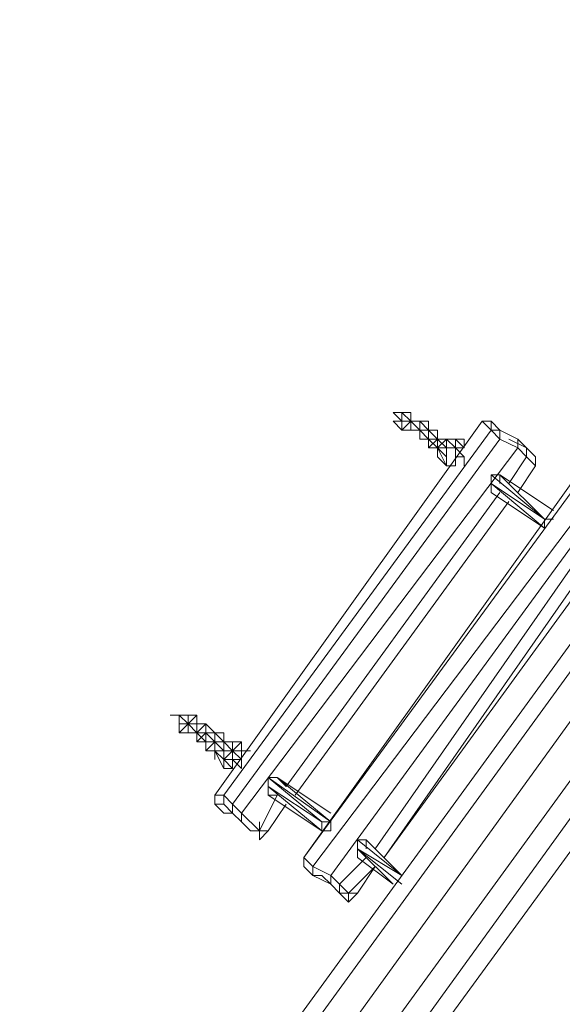
# Model space of a CAD drawing. Units: millimetres. Extents: x 192 to 8845, y 148 to 7243.
# Drawn here: x 1935 to 2514, y 4210 to 5262 of the extents above; entities that cross this region are included whole.
import ezdxf

# ---------------------------------------------------------------- set-up
doc = ezdxf.new("R2010")
doc.units = ezdxf.units.MM
for name, color, linetype, lineweight in [('beslag', 253, 'Continuous', 9), ('robinia stolpe', 32, 'Continuous', 9), ('taifun', 251, 'Continuous', 9)]:
    doc.layers.add(name, color=color, linetype=linetype, lineweight=lineweight)

msp = doc.modelspace()

# ---------------------------------------------------------------- linework, layer by layer
at = {"layer": 'beslag', "flags": 128}
for points in [[(2343, 4842.4), (2333.5, 4842.4)], [(2343, 4832.9), (2333.5, 4842.4), (2343, 4842.4), (2343, 4832.9)], [(2333.5, 4842.4), (2343, 4842.4)], [(2333.5, 4842.4), (2343, 4842.4)], [(2343, 4842.4), (2333.5, 4842.4), (2343, 4842.4)], [(2352.5, 4842.4), (2343, 4842.4)], [(2352.5, 4842.4), (2343, 4842.4)], [(2352.5, 4842.4), (2343, 4842.4)], [(2343, 4842.4), (2343, 4832.9)], [(2343, 4842.4), (2343, 4832.9)], [(2343, 4842.4), (2352.5, 4832.9)], [(2352.5, 4832.9), (2343, 4842.4), (2343, 4832.9)], [(2343, 4842.4), (2343, 4832.9), (2343, 4842.4)], [(2352.5, 4842.4), (2352.5, 4832.9)], [(2352.5, 4842.4), (2352.5, 4832.9)], [(2352.5, 4842.4), (2352.5, 4832.9)], [(2352.5, 4832.9), (2352.5, 4842.4), (2352.5, 4832.9)], [(2352.5, 4832.9), (2352.5, 4842.4), (2352.5, 4832.9)], [(2343, 4832.9), (2333.5, 4832.9)], [(2333.5, 4832.9), (2343, 4832.9), (2343, 4823.4)], [(2343, 4832.9), (2343, 4823.4)], [(2343, 4832.9), (2343, 4823.4)], [(2343, 4832.9), (2343, 4823.4), (2343, 4832.9)], [(2343, 4832.9), (2343, 4823.4), (2343, 4832.9)], [(2343, 4832.9), (2352.5, 4832.9)], [(2343, 4832.9), (2352.5, 4832.9)], [(2352.5, 4832.9), (2343, 4832.9), (2352.5, 4832.9), (2343, 4832.9)], [(2352.5, 4832.9), (2343, 4832.9), (2352.5, 4832.9)], [(2352.5, 4832.9), (2352.5, 4823.4), (2352.5, 4832.9)], [(2352.5, 4823.4), (2352.5, 4832.9), (2352.5, 4823.4)], [(2352.5, 4832.9), (2362, 4832.9), (2352.5, 4832.9)], [(2362, 4832.9), (2352.5, 4832.9), (2362, 4832.9), (2352.5, 4832.9), (2362, 4832.9)], [(2362, 4832.9), (2352.5, 4832.9), (2362, 4832.9), (2352.5, 4832.9)], [(2352.5, 4832.9), (2362, 4832.9)], [(2352.5, 4823.4), (2352.5, 4832.9), (2352.5, 4823.4)], [(2362, 4832.9), (2352.5, 4832.9)], [(2352.5, 4823.4), (2352.5, 4832.9)], [(2352.5, 4823.4), (2352.5, 4832.9)], [(2352.5, 4832.9), (2362, 4832.9)], [(2362, 4832.9), (2352.5, 4832.9), (2362, 4832.9)], [(2352.5, 4823.4), (2352.5, 4832.9), (2352.5, 4823.4)], [(2362, 4832.9), (2362, 4823.4), (2362, 4832.9)], [(2362, 4832.9), (2362, 4823.4), (2362, 4813.9), (2362, 4823.4)], [(2362, 4832.9), (2371.5, 4823.4), (2362, 4823.4), (2371.5, 4823.4), (2371.5, 4832.9)], [(2362, 4832.9), (2371.5, 4832.9), (2362, 4832.9), (2362, 4823.4), (2362, 4813.9), (2362, 4823.4)], [(2362, 4832.9), (2362, 4823.4)], [(2362, 4832.9), (2362, 4823.4)], [(2371.5, 4823.4), (2371.5, 4832.9)], [(2371.5, 4832.9), (2371.5, 4823.4)], [(2352.5, 4823.4), (2343, 4823.4), (2352.5, 4823.4)], [(2352.5, 4823.4), (2343, 4823.4)], [(2352.5, 4823.4), (2343, 4823.4)], [(2362, 4823.4), (2352.5, 4823.4), (2362, 4823.4)], [(2352.5, 4823.4), (2362, 4823.4), (2352.5, 4823.4), (2362, 4823.4)], [(2352.5, 4823.4), (2362, 4823.4), (2352.5, 4823.4)], [(2362, 4823.4), (2352.5, 4823.4), (2362, 4823.4)], [(2362, 4823.4), (2352.5, 4823.4), (2362, 4823.4)], [(2362, 4813.9), (2362, 4823.4)], [(2362, 4823.4), (2371.5, 4823.4)], [(2362, 4823.4), (2362, 4813.9)], [(2362, 4823.4), (2362, 4813.9), (2362, 4823.4)], [(2371.5, 4813.9), (2362, 4813.9), (2371.5, 4813.9), (2362, 4823.4), (2371.5, 4823.4)], [(2362, 4823.4), (2371.5, 4823.4)], [(2362, 4813.9), (2362, 4823.4), (2362, 4813.9)], [(2362, 4813.9), (2362, 4823.4)], [(2362, 4813.9), (2362, 4823.4)], [(2371.5, 4823.4), (2362, 4823.4), (2371.5, 4823.4)], [(2362, 4823.4), (2371.5, 4823.4)], [(2381.1, 4813.9), (2371.5, 4823.4)], [(2381.1, 4813.9), (2371.5, 4823.4)], [(2371.5, 4823.4), (2371.5, 4813.9)], [(2381.1, 4823.4), (2381.1, 4813.9), (2381.1, 4823.4), (2381.1, 4813.9)], [(2381.1, 4823.4), (2381.1, 4813.9)], [(2381.1, 4813.9), (2381.1, 4823.4), (2381.1, 4813.9)], [(2381.1, 4823.4), (2381.1, 4813.9)], [(2371.5, 4813.9), (2362, 4813.9), (2371.5, 4813.9), (2362, 4813.9), (2371.5, 4813.9)], [(2362, 4813.9), (2371.5, 4813.9), (2362, 4813.9)], [(2371.5, 4813.9), (2362, 4813.9)], [(2371.5, 4804.4), (2371.5, 4813.9)], [(2371.5, 4813.9), (2371.5, 4804.4)], [(2371.5, 4813.9), (2371.5, 4804.4)], [(2371.5, 4813.9), (2371.5, 4804.4)], [(2371.5, 4813.9), (2371.5, 4804.4), (2371.5, 4813.9)], [(2371.5, 4813.9), (2371.5, 4804.4), (2371.5, 4813.9), (2371.5, 4804.4), (2371.5, 4813.9)], [(2381.1, 4813.9), (2371.5, 4813.9), (2381.1, 4804.4)], [(2381.1, 4813.9), (2371.5, 4804.4), (2381.1, 4804.4)], [(2381.1, 4813.9), (2371.5, 4813.9), (2381.1, 4813.9)], [(2381.1, 4813.9), (2371.5, 4813.9)], [(2381.1, 4813.9), (2371.5, 4813.9), (2381.1, 4813.9)], [(2390.6, 4813.9), (2381.1, 4813.9)], [(2390.6, 4813.9), (2381.1, 4813.9)], [(2390.6, 4813.9), (2381.1, 4813.9)], [(2381.1, 4813.9), (2381.1, 4804.4)], [(2390.6, 4804.4), (2381.1, 4813.9), (2390.6, 4804.4)], [(2381.1, 4813.9), (2381.1, 4804.4), (2381.1, 4813.9)], [(2390.6, 4813.9), (2381.1, 4813.9), (2390.6, 4813.9)], [(2381.1, 4804.4), (2371.5, 4804.4), (2381.1, 4804.4), (2371.5, 4804.4), (2381.1, 4804.4)], [(2381.1, 4794.8), (2381.1, 4804.4)], [(2381.1, 4804.4), (2381.1, 4794.8)], [(2409.6, 4794.8), (2409.6, 4785.3)], [(2409.6, 4794.8), (2409.6, 4785.3)], [(2409.6, 4794.8), (2409.6, 4785.3)], [(2409.6, 4785.3), (2409.6, 4794.8), (2409.6, 4785.3)], [(2495.2, 4728.2), (2495.2, 4718.7)], [(2495.2, 4728.2), (2495.2, 4718.7)], [(2495.2, 4718.7), (2495.2, 4728.2), (2495.2, 4718.7)], [(2105.1, 4518.9), (2095.6, 4518.9)], [(2105.1, 4518.9), (2095.6, 4518.9)], [(2105.1, 4518.9), (2095.6, 4518.9), (2105.1, 4518.9)], [(2114.6, 4509.4), (2105.1, 4509.4), (2105.1, 4518.9), (2114.6, 4518.9)], [(2114.6, 4509.4), (2105.1, 4509.4), (2114.6, 4509.4), (2105.1, 4518.9)], [(2105.1, 4518.9), (2114.6, 4509.4)], [(2105.1, 4509.4), (2105.1, 4518.9)], [(2105.1, 4509.4), (2105.1, 4518.9)], [(2114.6, 4518.9), (2114.6, 4509.4)], [(2114.6, 4518.9), (2114.6, 4509.4)], [(2114.6, 4518.9), (2114.6, 4509.4), (2114.6, 4518.9)], [(2114.6, 4509.4), (2114.6, 4518.9), (2114.6, 4509.4)], [(2114.6, 4509.4), (2114.6, 4518.9), (2114.6, 4509.4)], [(2114.6, 4518.9), (2114.6, 4509.4)], [(2114.6, 4509.4), (2114.6, 4518.9), (2114.6, 4509.4)], [(2114.6, 4518.9), (2124.1, 4518.9), (2124.1, 4509.4), (2124.1, 4518.9), (2114.6, 4509.4)], [(2114.6, 4518.9), (2124.1, 4518.9)], [(2114.6, 4509.4), (2105.1, 4509.4)], [(2105.1, 4509.4), (2105.1, 4499.8)], [(2105.1, 4509.4), (2114.6, 4509.4), (2105.1, 4509.4)], [(2114.6, 4509.4), (2105.1, 4499.8), (2114.6, 4509.4)], [(2105.1, 4499.8), (2105.1, 4509.4)], [(2124.1, 4509.4), (2114.6, 4509.4)], [(2114.6, 4499.8), (2114.6, 4509.4), (2114.6, 4499.8)], [(2114.6, 4509.4), (2114.6, 4499.8)], [(2114.6, 4509.4), (2124.1, 4509.4)], [(2124.1, 4509.4), (2124.1, 4499.8)], [(2124.1, 4509.4), (2124.1, 4499.8)], [(2133.6, 4509.4), (2124.1, 4499.8), (2124.1, 4490.3), (2124.1, 4499.8), (2133.6, 4499.8)], [(2124.1, 4509.4), (2124.1, 4499.8), (2124.1, 4509.4)], [(2133.6, 4509.4), (2124.1, 4509.4), (2133.6, 4509.4), (2124.1, 4509.4), (2133.6, 4509.4)], [(2133.6, 4509.4), (2133.6, 4499.8)], [(2133.6, 4509.4), (2133.6, 4499.8)], [(2133.6, 4499.8), (2133.6, 4509.4)], [(2133.6, 4509.4), (2143.1, 4499.8), (2133.6, 4499.8)], [(2124.1, 4499.8), (2114.6, 4499.8)], [(2124.1, 4499.8), (2114.6, 4499.8), (2124.1, 4499.8), (2114.6, 4499.8)], [(2124.1, 4499.8), (2114.6, 4499.8), (2124.1, 4499.8), (2114.6, 4499.8), (2124.1, 4499.8)], [(2114.6, 4499.8), (2124.1, 4499.8), (2114.6, 4499.8)], [(2124.1, 4499.8), (2114.6, 4499.8), (2124.1, 4499.8)], [(2114.6, 4499.8), (2124.1, 4499.8)], [(2133.6, 4499.8), (2124.1, 4499.8)], [(2133.6, 4490.3), (2124.1, 4499.8)], [(2133.6, 4490.3), (2124.1, 4499.8)], [(2133.6, 4499.8), (2124.1, 4499.8)], [(2124.1, 4490.3), (2124.1, 4499.8)], [(2124.1, 4499.8), (2133.6, 4490.3), (2124.1, 4490.3)], [(2124.1, 4499.8), (2124.1, 4490.3)], [(2133.6, 4499.8), (2133.6, 4490.3)], [(2133.6, 4490.3), (2133.6, 4499.8), (2133.6, 4490.3)], [(2143.1, 4499.8), (2133.6, 4499.8)], [(2133.6, 4499.8), (2143.1, 4499.8), (2133.6, 4499.8)], [(2143.1, 4499.8), (2143.1, 4490.3)], [(2143.1, 4499.8), (2143.1, 4490.3), (2152.7, 4490.3), (2152.7, 4499.8), (2152.7, 4490.3), (2143.1, 4490.3)], [(2143.1, 4490.3), (2143.1, 4499.8), (2143.1, 4490.3)], [(2143.1, 4499.8), (2143.1, 4490.3)], [(2143.1, 4490.3), (2143.1, 4499.8)], [(2143.1, 4490.3), (2143.1, 4499.8)], [(2143.1, 4490.3), (2143.1, 4499.8)], [(2152.7, 4499.8), (2143.1, 4499.8)], [(2133.6, 4490.3), (2124.1, 4490.3), (2133.6, 4490.3), (2124.1, 4490.3), (2133.6, 4490.3), (2124.1, 4490.3), (2133.6, 4490.3), (2124.1, 4490.3), (2133.6, 4490.3), (2124.1, 4490.3), (2133.6, 4490.3)], [(2133.6, 4490.3), (2124.1, 4490.3), (2133.6, 4490.3)], [(2143.1, 4490.3), (2133.6, 4490.3)], [(2143.1, 4490.3), (2133.6, 4490.3)], [(2133.6, 4490.3), (2143.1, 4490.3)], [(2143.1, 4490.3), (2133.6, 4490.3)], [(2133.6, 4490.3), (2133.6, 4480.8)], [(2133.6, 4490.3), (2133.6, 4480.8), (2133.6, 4490.3), (2133.6, 4480.8)], [(2133.6, 4490.3), (2143.1, 4490.3), (2133.6, 4490.3)], [(2152.7, 4480.8), (2143.1, 4490.3), (2152.7, 4480.8), (2143.1, 4480.8)], [(2143.1, 4490.3), (2152.7, 4490.3), (2143.1, 4490.3), (2152.7, 4490.3)], [(2143.1, 4490.3), (2143.1, 4480.8), (2143.1, 4490.3)], [(2143.1, 4480.8), (2143.1, 4490.3), (2143.1, 4480.8)], [(2143.1, 4490.3), (2152.7, 4490.3), (2143.1, 4490.3)], [(2152.7, 4490.3), (2143.1, 4490.3), (2152.7, 4490.3)], [(2152.7, 4480.8), (2152.7, 4490.3), (2152.7, 4480.8)], [(2152.7, 4480.8), (2152.7, 4490.3), (2152.7, 4480.8)], [(2162.2, 4490.3), (2152.7, 4490.3)], [(2152.7, 4480.8), (2143.1, 4480.8)], [(2152.7, 4480.8), (2143.1, 4480.8), (2152.7, 4480.8)], [(2152.7, 4480.8), (2143.1, 4480.8), (2152.7, 4480.8)], [(2152.7, 4480.8), (2143.1, 4480.8), (2152.7, 4480.8), (2143.1, 4480.8)], [(2143.1, 4480.8), (2143.1, 4471.3)], [(2143.1, 4471.3), (2143.1, 4480.8)], [(2152.7, 4480.8), (2143.1, 4480.8)], [(2152.7, 4480.8), (2143.1, 4480.8), (2152.7, 4480.8)], [(2171.7, 4471.3), (2171.7, 4461.8)], [(2171.7, 4461.8), (2171.7, 4471.3), (2171.7, 4461.8)], [(2171.7, 4471.3), (2171.7, 4461.8)], [(2266.9, 4395.2), (2257.3, 4395.2), (2257.3, 4404.7), (2257.3, 4395.2), (2257.3, 4404.7), (2257.3, 4395.2), (2257.3, 4404.7), (2266.9, 4404.7)], [(2266.9, 4404.7), (2257.3, 4404.7)], [(2257.3, 4404.7), (2266.9, 4404.7), (2257.3, 4404.7)], [(2257.3, 4395.2), (2257.3, 4404.7)], [(2266.9, 4404.7), (2266.9, 4395.2)]]:
    msp.add_lwpolyline(points, close=True, dxfattribs=at)
for points in [[(2333.5, 4842.4), (2343, 4832.9), (2343, 4842.4), (2343, 4832.9)], [(2352.5, 4842.4), (2343, 4842.4)], [(2343, 4842.4), (2352.5, 4842.4), (2352.5, 4832.9), (2352.5, 4842.4), (2352.5, 4832.9), (2352.5, 4842.4), (2352.5, 4832.9), (2343, 4832.9), (2352.5, 4832.9), (2343, 4832.9), (2352.5, 4832.9)], [(2343, 4842.4), (2343, 4832.9), (2352.5, 4832.9)], [(2343, 4823.4), (2343, 4832.9)], [(2352.5, 4832.9), (2343, 4823.4), (2352.5, 4823.4)], [(2352.5, 4823.4), (2352.5, 4832.9)], [(2352.5, 4823.4), (2352.5, 4832.9)], [(2362, 4823.4), (2371.5, 4823.4), (2362, 4832.9), (2352.5, 4832.9)], [(2362, 4823.4), (2352.5, 4823.4), (2362, 4823.4), (2352.5, 4832.9)], [(2362, 4823.4), (2362, 4832.9), (2352.5, 4832.9)], [(2362, 4823.4), (2362, 4832.9), (2352.5, 4832.9)], [(2352.5, 4832.9), (2352.5, 4823.4)], [(2371.5, 4832.9), (2371.5, 4823.4)], [(2371.5, 4813.9), (2371.5, 4823.4), (2381.1, 4823.4), (2371.5, 4823.4), (2362, 4823.4)], [(2371.5, 4813.9), (2371.5, 4823.4), (2362, 4823.4)], [(2381.1, 4813.9), (2371.5, 4823.4), (2362, 4823.4)], [(2371.5, 4813.9), (2381.1, 4813.9), (2381.1, 4823.4), (2371.5, 4823.4)], [(2381.1, 4813.9), (2381.1, 4823.4), (2371.5, 4823.4), (2371.5, 4813.9)], [(2381.1, 4813.9), (2381.1, 4823.4)], [(2381.1, 4813.9), (2371.5, 4804.4), (2371.5, 4813.9)], [(2371.5, 4813.9), (2381.1, 4813.9)], [(2381.1, 4804.4), (2381.1, 4813.9)], [(2381.1, 4813.9), (2390.6, 4813.9)], [(2381.1, 4813.9), (2381.1, 4804.4), (2381.1, 4813.9), (2390.6, 4804.4)], [(2409.6, 4794.8), (2400.1, 4794.8), (2400.1, 4785.3)], [(2495.2, 4718.7), (2495.2, 4728.2)], [(2495.2, 4718.7), (2495.2, 4728.2), (2504.8, 4728.2)], [(2095.6, 4518.9), (2105.1, 4518.9)], [(2105.1, 4518.9), (2095.6, 4518.9), (2105.1, 4518.9), (2105.1, 4509.4)], [(2114.6, 4518.9), (2105.1, 4518.9)], [(2105.1, 4518.9), (2114.6, 4518.9)], [(2114.6, 4518.9), (2105.1, 4518.9)], [(2114.6, 4518.9), (2105.1, 4518.9)], [(2114.6, 4518.9), (2105.1, 4518.9)], [(2114.6, 4518.9), (2105.1, 4518.9)], [(2114.6, 4509.4), (2114.6, 4499.8), (2114.6, 4509.4), (2105.1, 4499.8), (2114.6, 4499.8), (2105.1, 4499.8), (2105.1, 4509.4)], [(2105.1, 4499.8), (2114.6, 4509.4), (2105.1, 4509.4), (2114.6, 4509.4), (2105.1, 4509.4)], [(2114.6, 4509.4), (2124.1, 4499.8)], [(2124.1, 4499.8), (2114.6, 4509.4)], [(2114.6, 4509.4), (2124.1, 4499.8)], [(2114.6, 4509.4), (2114.6, 4499.8), (2124.1, 4499.8)], [(2124.1, 4499.8), (2124.1, 4509.4), (2114.6, 4509.4)], [(2124.1, 4499.8), (2124.1, 4509.4), (2114.6, 4509.4)], [(2124.1, 4499.8), (2124.1, 4509.4), (2114.6, 4509.4)], [(2124.1, 4499.8), (2124.1, 4490.3), (2133.6, 4499.8), (2133.6, 4509.4), (2124.1, 4509.4), (2114.6, 4509.4), (2124.1, 4509.4), (2114.6, 4509.4)], [(2124.1, 4499.8), (2124.1, 4509.4)], [(2143.1, 4490.3), (2133.6, 4490.3), (2133.6, 4499.8), (2124.1, 4499.8)], [(2133.6, 4490.3), (2133.6, 4499.8), (2124.1, 4499.8)], [(2133.6, 4499.8), (2124.1, 4499.8)], [(2124.1, 4499.8), (2133.6, 4499.8), (2124.1, 4499.8), (2133.6, 4499.8)], [(2133.6, 4499.8), (2133.6, 4490.3), (2124.1, 4490.3), (2133.6, 4490.3), (2124.1, 4499.8)], [(2143.1, 4490.3), (2133.6, 4499.8), (2143.1, 4490.3), (2143.1, 4499.8), (2133.6, 4499.8), (2143.1, 4499.8), (2133.6, 4499.8), (2133.6, 4490.3)], [(2143.1, 4499.8), (2133.6, 4499.8), (2143.1, 4499.8), (2133.6, 4499.8), (2143.1, 4499.8), (2152.7, 4490.3), (2152.7, 4499.8), (2143.1, 4499.8), (2143.1, 4490.3)], [(2143.1, 4490.3), (2133.6, 4490.3)], [(2143.1, 4480.8), (2133.6, 4480.8), (2143.1, 4490.3), (2133.6, 4490.3)], [(2133.6, 4490.3), (2143.1, 4490.3), (2133.6, 4480.8), (2143.1, 4490.3)], [(2143.1, 4490.3), (2143.1, 4480.8), (2133.6, 4480.8), (2133.6, 4490.3)], [(2143.1, 4490.3), (2143.1, 4480.8), (2133.6, 4480.8), (2133.6, 4490.3)], [(2133.6, 4480.8), (2133.6, 4490.3)], [(2133.6, 4490.3), (2143.1, 4490.3)], [(2152.7, 4480.8), (2152.7, 4490.3), (2143.1, 4490.3), (2143.1, 4480.8)], [(2152.7, 4490.3), (2143.1, 4490.3)], [(2143.1, 4490.3), (2143.1, 4480.8)], [(2143.1, 4480.8), (2143.1, 4490.3)], [(2143.1, 4490.3), (2152.7, 4490.3), (2143.1, 4490.3), (2152.7, 4490.3)], [(2266.9, 4395.2), (2257.3, 4395.2)]]:
    msp.add_lwpolyline(points, dxfattribs=at)
at = {"layer": 'robinia stolpe', "flags": 128}
for points in [[(3057.8, 5252.7), (3029.2, 5262.2), (1914.8, 3729), (1905.2, 3738.5), (1914.8, 3729), (1943.3, 3710), (1971.9, 3691), (1990.9, 3671.9), (2000.4, 3671.9), (1990.9, 3671.9)], [(3105.3, 5214.6), (1990.9, 3671.9), (1971.9, 3691), (3086.3, 5224.1), (3057.8, 5252.7), (1943.3, 3710), (1914.8, 3729)], [(2466.7, 4813.9), (2447.7, 4823.4), (2438.2, 4823.4), (2438.2, 4832.9), (2428.6, 4832.9)], [(2485.7, 4794.8), (2476.2, 4804.4), (2457.2, 4813.9), (2476.2, 4804.4), (2466.7, 4813.9), (2447.7, 4823.4), (2438.2, 4832.9)], [(2181.2, 4395.2), (2171.7, 4404.7), (2171.7, 4414.2), (2162.2, 4423.7), (2447.7, 4813.9), (2447.7, 4823.4)], [(2485.7, 4785.3), (2476.2, 4794.8), (2476.2, 4804.4), (2485.7, 4794.8), (2476.2, 4804.4), (2466.7, 4813.9), (2466.7, 4804.4), (2447.7, 4813.9), (2438.2, 4823.4)], [(2457.2, 4766.3), (2476.2, 4794.8), (2466.7, 4804.4), (2171.7, 4414.2), (2190.7, 4395.2), (2181.2, 4395.2), (2190.7, 4395.2), (2200.2, 4395.2), (2190.7, 4395.2), (2190.7, 4385.6)], [(2409.6, 4794.8), (2409.6, 4785.3)], [(2438.2, 4756.8), (2438.2, 4766.3), (2438.2, 4775.8), (2447.7, 4775.8), (2447.7, 4766.3)], [(2571.4, 4737.7), (2552.3, 4747.3), (2552.3, 4737.7), (2542.8, 4747.3), (2523.8, 4756.8), (2523.8, 4766.3), (2238.3, 4366.6), (2523.8, 4756.8), (2533.3, 4756.8), (2542.8, 4756.8), (2542.8, 4747.3), (2247.8, 4357.1), (2266.9, 4347.6), (2266.9, 4338.1)], [(2190.7, 4404.7), (2190.7, 4395.2), (2209.8, 4433.2), (2200.2, 4433.2), (2200.2, 4442.7), (2200.2, 4452.3), (2209.8, 4452.3), (2219.3, 4442.7), (2447.7, 4756.8)], [(2314.4, 4376.1), (2533.3, 4690.2), (2523.8, 4699.7), (2533.3, 4709.2), (2542.8, 4709.2), (2542.8, 4699.7), (2571.4, 4728.2), (2552.3, 4737.7), (2266.9, 4347.6), (2276.4, 4338.1), (2276.4, 4328.5), (2266.9, 4338.1), (2276.4, 4328.5), (2285.9, 4328.5), (2285.9, 4319)], [(2495.2, 4728.2), (2495.2, 4718.7)], [(2552.3, 4680.6), (2324, 4366.6), (2542.8, 4680.6)], [(2143.1, 4433.2), (2143.1, 4423.7), (2152.7, 4414.2), (2162.2, 4414.2)], [(2143.1, 4423.7), (2152.7, 4423.7)], [(2171.7, 4404.7), (2162.2, 4414.2), (2171.7, 4404.7), (2181.2, 4395.2), (2190.7, 4395.2), (2190.7, 4385.6), (2200.2, 4395.2)], [(2295.4, 4366.6), (2295.4, 4376.1), (2295.4, 4385.6), (2304.9, 4385.6), (2304.9, 4376.1)], [(2238.3, 4366.6), (2238.3, 4357.1), (2247.8, 4347.6), (2257.3, 4347.6), (2266.9, 4338.1), (2247.8, 4347.6)], [(2276.4, 4328.5), (2285.9, 4328.5), (2276.4, 4338.1), (2304.9, 4366.6)], [(2285.9, 4328.5), (2285.9, 4319), (2295.4, 4328.5)]]:
    msp.add_lwpolyline(points, dxfattribs=at)
for points in [[(1962.3, 3824.2), (2953.1, 5186.1)], [(3067.3, 5119.5), (2067, 3748.1)], [(2428.6, 4832.9), (2438.2, 4823.4), (2152.7, 4433.2), (2143.1, 4433.2)], [(2438.2, 4823.4), (2447.7, 4823.4), (2438.2, 4832.9)], [(2485.7, 4794.8), (2485.7, 4785.3)], [(2485.7, 4785.3), (2466.7, 4756.8)], [(2457.2, 4747.3), (2228.8, 4433.2)], [(2171.7, 4471.3), (2171.7, 4461.8)], [(2162.2, 4423.7), (2152.7, 4433.2), (2152.7, 4423.7), (2162.2, 4414.2)], [(2152.7, 4414.2), (2143.1, 4423.7), (2152.7, 4423.7), (2162.2, 4414.2)], [(2219.3, 4423.7), (2200.2, 4395.2)], [(2266.9, 4395.2), (2257.3, 4395.2), (2257.3, 4404.7), (2266.9, 4404.7)], [(2247.8, 4357.1), (2247.8, 4347.6), (2238.3, 4357.1), (2238.3, 4366.6)], [(2257.3, 4347.6), (2266.9, 4338.1), (2247.8, 4347.6), (2238.3, 4357.1), (2247.8, 4347.6)], [(2285.9, 4328.5), (2314.4, 4357.1), (2295.4, 4328.5)], [(2276.4, 4328.5), (2285.9, 4319)]]:
    msp.add_lwpolyline(points, close=True, dxfattribs=at)
at = {"layer": 'taifun', "flags": 128}
for points in [[(2381.1, 4804.4), (2390.6, 4813.9), (2390.6, 4804.4)], [(2400.1, 4804.4), (2390.6, 4813.9), (2400.1, 4813.9)], [(2400.1, 4804.4), (2400.1, 4813.9)], [(2409.6, 4813.9), (2400.1, 4813.9), (2409.6, 4813.9)], [(2390.6, 4794.8), (2390.6, 4785.3), (2390.6, 4794.8), (2390.6, 4804.4)], [(2390.6, 4804.4), (2390.6, 4794.8)], [(2390.6, 4804.4), (2400.1, 4804.4)], [(2390.6, 4804.4), (2390.6, 4794.8), (2390.6, 4804.4)], [(2400.1, 4804.4), (2390.6, 4804.4)], [(2390.6, 4804.4), (2400.1, 4804.4)], [(2400.1, 4804.4), (2409.6, 4794.8)], [(2400.1, 4804.4), (2409.6, 4794.8)], [(2409.6, 4804.4), (2400.1, 4804.4), (2409.6, 4804.4), (2400.1, 4804.4)], [(2409.6, 4804.4), (2400.1, 4804.4)], [(2400.1, 4794.8), (2400.1, 4785.3)], [(2390.6, 4785.3), (2400.1, 4785.3)], [(2400.1, 4785.3), (2390.6, 4785.3)], [(2390.6, 4785.3), (2400.1, 4785.3), (2390.6, 4785.3), (2400.1, 4785.3)], [(2438.2, 4775.8), (2495.2, 4728.2)], [(2447.7, 4775.8), (2504.8, 4737.7)], [(2438.2, 4766.3), (2495.2, 4728.2)], [(2495.2, 4718.7), (2438.2, 4766.3)], [(2162.2, 4480.8), (2152.7, 4490.3), (2162.2, 4490.3)], [(2171.7, 4490.3), (2162.2, 4480.8), (2171.7, 4480.8), (2171.7, 4490.3)], [(2162.2, 4480.8), (2171.7, 4480.8), (2171.7, 4490.3)], [(2143.1, 4480.8), (2152.7, 4461.8), (2152.7, 4471.3)], [(2152.7, 4480.8), (2143.1, 4480.8)], [(2143.1, 4480.8), (2152.7, 4471.3)], [(2152.7, 4471.3), (2152.7, 4461.8), (2152.7, 4471.3), (2152.7, 4480.8)], [(2152.7, 4480.8), (2152.7, 4471.3)], [(2152.7, 4480.8), (2162.2, 4480.8)], [(2162.2, 4480.8), (2152.7, 4471.3), (2162.2, 4480.8)], [(2162.2, 4471.3), (2162.2, 4480.8), (2162.2, 4471.3), (2162.2, 4461.8)], [(2171.7, 4480.8), (2162.2, 4480.8)], [(2171.7, 4480.8), (2181.2, 4480.8)], [(2181.2, 4480.8), (2171.7, 4480.8), (2181.2, 4480.8)], [(2152.7, 4471.3), (2162.2, 4471.3), (2162.2, 4461.8), (2152.7, 4461.8)], [(2152.7, 4471.3), (2162.2, 4471.3)], [(2152.7, 4461.8), (2162.2, 4461.8)], [(2152.7, 4461.8), (2162.2, 4461.8)], [(2209.8, 4452.3), (2266.9, 4404.7)], [(2209.8, 4452.3), (2266.9, 4414.2)], [(2257.3, 4404.7), (2200.2, 4442.7)], [(2257.3, 4395.2), (2200.2, 4442.7)], [(2295.4, 4385.6), (2343, 4347.6)], [(2295.4, 4385.6), (2343, 4347.6)]]:
    msp.add_lwpolyline(points, close=True, dxfattribs=at)
for points in [[(2400.1, 4813.9), (2409.6, 4804.4), (2400.1, 4813.9), (2390.6, 4813.9), (2381.1, 4804.4), (2381.1, 4794.8), (2390.6, 4785.3)], [(2400.1, 4804.4), (2409.6, 4804.4), (2409.6, 4813.9)], [(2390.6, 4794.8), (2381.1, 4804.4), (2390.6, 4785.3), (2381.1, 4794.8), (2390.6, 4785.3)], [(2381.1, 4804.4), (2390.6, 4794.8)], [(2400.1, 4804.4), (2390.6, 4804.4)], [(2390.6, 4794.8), (2390.6, 4804.4)], [(2390.6, 4785.3), (2390.6, 4794.8), (2390.6, 4804.4)], [(2390.6, 4804.4), (2390.6, 4794.8)], [(2390.6, 4785.3), (2390.6, 4794.8), (2390.6, 4804.4)], [(2390.6, 4785.3), (2390.6, 4794.8), (2390.6, 4804.4)], [(2390.6, 4804.4), (2400.1, 4804.4)], [(2400.1, 4804.4), (2390.6, 4804.4)], [(2390.6, 4785.3), (2390.6, 4794.8), (2390.6, 4804.4), (2390.6, 4794.8), (2390.6, 4785.3), (2400.1, 4785.3), (2400.1, 4794.8), (2400.1, 4804.4)], [(2409.6, 4804.4), (2400.1, 4804.4)], [(2390.6, 4785.3), (2390.6, 4794.8)], [(2390.6, 4785.3), (2390.6, 4794.8)], [(2390.6, 4785.3), (2390.6, 4794.8)], [(2400.1, 4794.8), (2400.1, 4785.3)], [(2438.2, 4756.8), (2495.2, 4718.7), (2438.2, 4766.3), (2495.2, 4728.2), (2438.2, 4775.8)], [(2495.2, 4728.2), (2447.7, 4775.8)], [(2152.7, 4490.3), (2152.7, 4480.8)], [(2152.7, 4480.8), (2152.7, 4490.3), (2162.2, 4490.3), (2171.7, 4490.3), (2171.7, 4480.8)], [(2162.2, 4490.3), (2171.7, 4490.3), (2171.7, 4480.8), (2181.2, 4480.8)], [(2162.2, 4480.8), (2152.7, 4480.8)], [(2152.7, 4471.3), (2152.7, 4480.8)], [(2152.7, 4480.8), (2152.7, 4471.3)], [(2162.2, 4461.8), (2152.7, 4461.8), (2152.7, 4471.3), (2152.7, 4480.8), (2162.2, 4480.8)], [(2152.7, 4471.3), (2162.2, 4480.8)], [(2152.7, 4471.3), (2162.2, 4461.8), (2152.7, 4461.8), (2152.7, 4471.3), (2162.2, 4480.8)], [(2162.2, 4480.8), (2152.7, 4471.3)], [(2162.2, 4461.8), (2162.2, 4471.3), (2171.7, 4471.3), (2171.7, 4480.8), (2171.7, 4471.3), (2162.2, 4480.8), (2171.7, 4471.3), (2162.2, 4471.3), (2162.2, 4461.8), (2162.2, 4471.3), (2171.7, 4461.8)], [(2162.2, 4480.8), (2171.7, 4480.8)], [(2171.7, 4480.8), (2162.2, 4480.8)], [(2162.2, 4480.8), (2171.7, 4480.8), (2162.2, 4480.8), (2171.7, 4480.8)], [(2162.2, 4471.3), (2162.2, 4480.8)], [(2152.7, 4461.8), (2152.7, 4471.3)], [(2152.7, 4461.8), (2152.7, 4471.3)], [(2152.7, 4461.8), (2162.2, 4461.8), (2152.7, 4471.3)], [(2152.7, 4471.3), (2152.7, 4461.8)], [(2200.2, 4433.2), (2257.3, 4395.2), (2200.2, 4442.7), (2257.3, 4404.7), (2200.2, 4452.3), (2266.9, 4404.7)], [(2343, 4347.6), (2295.4, 4385.6)], [(2343, 4347.6), (2304.9, 4385.6)], [(2343, 4338.1), (2295.4, 4376.1), (2333.5, 4338.1)], [(2295.4, 4366.6), (2333.5, 4338.1), (2295.4, 4376.1), (2343, 4347.6)]]:
    msp.add_lwpolyline(points, dxfattribs=at)

doc.saveas('drawing.dxf')
